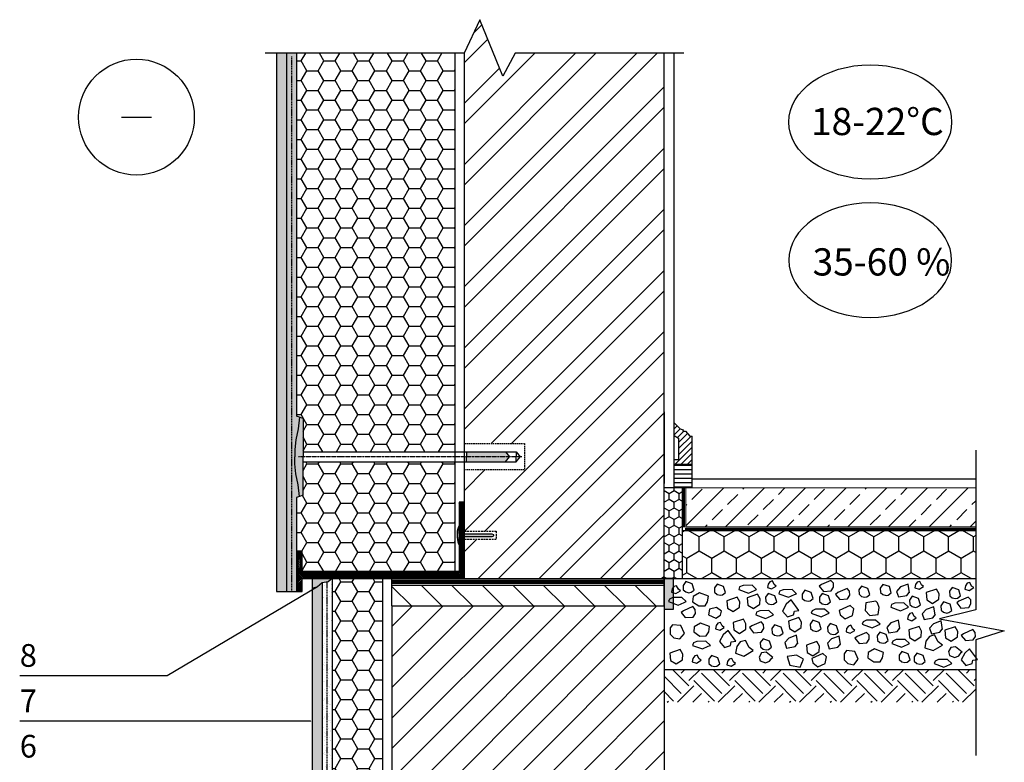
# Model space of a CAD drawing. Units: inches. Extents: x 0 to 44100, y -35568 to 2970.
# Drawn here: x 640 to 1725, y -13176 to -12358 of the extents above; entities that cross this region are included whole.
import ezdxf

# ---------------------------------------------------------------- set-up
doc = ezdxf.new("R2010")
doc.units = ezdxf.units.IN
doc.header["$MEASUREMENT"] = 0
doc.linetypes.add('TAUTVE05', pattern=[0.6, 0.4, -0.2])
doc.linetypes.add('TAUTVE2', pattern=[31, 20, -3, 1.5, -2, 1.5, -3])
doc.layers.add('Tekstas', color=7, linetype='Continuous')
doc.styles.add('arial siauras', font='ARIALN.TTF')
doc.styles.add('dangų_nuz_mtm', font='arial.ttf')
doc.styles.add('Style-WORKING', font='arial.ttf')
doc.dimstyles.new('Copy of pjuvis 1-20', dxfattribs={"dimtxt": 45, "dimasz": 12, "dimexe": 30, "dimexo": 100, "dimgap": 15, "dimtad": 1, "dimdec": 0, "dimdsep": 46, "dimtxsty": 'dangų_nuz_mtm', "dimcen": 2.5, "dimadec": 1, "dimazin": 0, "dimtfac": 1, "dimtdec": 0, "dimtmove": 0, "dimatfit": 3, "dimldrblk": 'DOT', "dimfxl": 1, "dimarcsym": 0})
pattern_1 = [(37.5, (-68763.2074, -15126.4187), (-0.16000313, 4.89413237), [0, -3.8608, 0, -4.318, 0, -4.1275]), (7.5, (-68763.2074, -15126.419), (4.49523283, 7.168251), [0, -2.0828, 0, -3.4798, 0, -1.3335]), (327.5, (-68766.3316, -15126.4187), (7.9099237, 0.01437185), [0, -1.27, 0, -4.572, 0, -5.969]), (317.5, (-68766.3316, -15126.419), (7.6355645, 2.2292932), [0, -0.635, 0, -2.9972, 0, -3.429])]
pattern_2 = [(0, (-4200, 500), (18.75, 10.8253175), [12.5, -25]), (120, (-4200, 500), (-18.75, 10.8253175), [12.5, -25]), (60, (-4200, 500), (4e-15, 21.650635), [-25, 12.5])]
pattern_3 = [(37.5, (-68763.2074, -15126.419), (-0.3200063, 9.78826475), [0, -7.7216, 0, -8.636, 0, -8.255]), (7.5, (-68763.207, -15126.419), (8.9904657, 14.336502), [0, -4.1656, 0, -6.9596, 0, -2.667]), (327.5, (-68769.456, -15126.419), (15.8198474, 0.0287437), [0, -2.54, 0, -9.144, 0, -11.938]), (317.5, (-68769.456, -15126.419), (15.271129, 4.4585865), [0, -1.27, 0, -5.9944, 0, -6.858])]

# ---------------------------------------------------------------- blocks, each defined once
blk = doc.blocks.new('_Dot')
at = {"color": 0, "linetype": 'ByBlock', "lineweight": -2}
blk.add_line((-0.5, 0), (-1, 0), dxfattribs=at)
at = {"color": 0, "linetype": 'ByBlock', "const_width": 0.5}
blk.add_lwpolyline([(-0.25, 0, 1), (0.25, 0, 1)], format="xyb", close=True, dxfattribs=at)

msp = doc.modelspace()

# ---------------------------------------------------------------- hatches: boundary and pattern name
at = {"layer": 'Tekstas'}
h = msp.add_hatch(dxfattribs=at)
h.set_pattern_fill('ANSI32', color=256, scale=5, style=0)
h.set_pattern_definition([(45, (-68763.207, -15126.42), (-33.67596, 33.67596), []), (45, (-68740.757, -15126.42), (-33.67596, 33.67596), [])])
h.paths.add_polyline_path([(1350, -12395.39), (1185.762, -12395.39), (1172.069, -12420.448), (1146.874, -12358.428), (1130, -12394.558), (1130, -12825.334), (1195.955, -12825.334), (1195.955, -12854.469), (1130, -12854.469), (1130, -12921.876), (1164.957, -12921.876), (1164.957, -12931.111), (1130, -12931.111), (1130, -12974.193), (1350, -12974.193)])
h = msp.add_hatch(dxfattribs=at)
h.set_pattern_fill('AR-SAND', color=256, scale=0.1, style=0)
h.set_pattern_definition(pattern_1)
h.paths.add_polyline_path([(933.836, -12395.39), (922.836, -12395.39), (922.836, -12988.306), (933.836, -12988.306)])
h = msp.add_hatch(dxfattribs=at)
h.set_pattern_fill('AR-SAND', color=256, scale=0.2, style=0)
h.set_pattern_definition(pattern_3)
h.paths.add_polyline_path([(944.836, -12395.39), (933.836, -12395.39), (933.836, -12988.306), (944.836, -12988.306), (944.836, -12884.747), (947.977, -12883.556), (946.518, -12870.801), (943.915, -12858.684), (942.751, -12847.844), (942.751, -12839.902), (942.751, -12831.96), (943.915, -12821.119), (946.518, -12809.002), (947.977, -12796.248), (944.836, -12795.32)])
h = msp.add_hatch(dxfattribs=at)
h.set_pattern_fill('HONEY', color=256, scale=100, style=0)
h.set_pattern_definition(pattern_2)
h.paths.add_polyline_path([(1119.279, -12395.39), (944.836, -12395.39), (944.836, -12795.32), (947.977, -12796.248), (951.91, -12797.584), (951.91, -12834.322), (1119.279, -12834.322)])
h.paths.add_polyline_path([(1119.279, -12845.482), (951.91, -12845.482), (951.91, -12882.22), (947.977, -12883.556), (944.836, -12884.747), (944.836, -12943.806), (950.836, -12943.806), (950.836, -12966.193), (1119.279, -12966.193)])
for points in [[(951.91, -12839.902), (951.91, -12797.584), (947.977, -12796.248), (946.518, -12809.002), (943.915, -12821.119), (942.751, -12831.96), (942.751, -12839.902), (942.751, -12847.844), (943.915, -12858.684), (946.518, -12870.801), (947.977, -12883.556), (951.91, -12882.22)], [(1350, -13007.896), (1360.409, -13007.896), (1360.409, -12974.193), (1350, -12974.193)]]:
    msp.add_hatch(color=256, dxfattribs=at).paths.add_polyline_path(points)
h = msp.add_hatch(dxfattribs=at)
h.set_pattern_fill('ANSI31', color=256, scale=1.5, style=0)
h.set_pattern_definition([(45, (-45994.3466, -172312.0016), (-3.36759605, 3.36759605), [])])
h.paths.add_polyline_path([(1381, -12817.258), (1378.494, -12817.258), (1373.64, -12811.73), (1370.691, -12811.669), (1370.936, -12810.256), (1367.802, -12809.212), (1361, -12802.653), (1361, -12816.498), (1365.959, -12819.492), (1365.959, -12843.193), (1361, -12843.193), (1361, -12848.193), (1381, -12848.193)])
h = msp.add_hatch(color=256, dxfattribs=at)
h.paths.add_polyline_path([(1139.836, -12839.902), (1132.103, -12839.902), (1132.103, -12845.482), (1139.836, -12845.482)])
h.paths.add_polyline_path([(1139.836, -12834.322), (1132.103, -12834.322), (1132.103, -12839.902), (1139.836, -12839.902)])
h.paths.add_polyline_path([(1175, -12834.322), (1139.836, -12834.322), (1139.836, -12839.902), (1179.437, -12839.902)])
h.paths.add_polyline_path([(1179.437, -12839.902), (1139.836, -12839.902), (1139.836, -12845.482), (1175, -12845.482)])
h = msp.add_hatch(dxfattribs=at)
h.set_pattern_fill('ANSI31', color=256, scale=1.5, angle=135, style=0)
h.set_pattern_definition([(180, (-45994.3466, -172312.0016), (-8e-16, -4.7625), [])])
h.paths.add_polyline_path([(1381, -12848.193), (1361, -12848.193), (1361, -12874.193), (1381, -12874.193)])
h = msp.add_hatch(dxfattribs=at)
h.set_pattern_fill('HONEY', color=256, scale=2, angle=90, style=0)
h.set_pattern_definition([(90, (-48957.08, -167068.089), (-5.49926, 9.525), [6.35, -12.7]), (210, (-48957.08, -167068.089), (-5.49926197, -9.52499886), [6.35, -12.7]), (150, (-48957.08, -167068.089), (-10.99852197, 1.14e-06), [-12.7, 6.35])])
h.paths.add_polyline_path([(1370, -12874.193), (1350, -12874.193), (1350, -12974.193), (1370, -12974.193)])
h = msp.add_hatch(dxfattribs=at)
h.set_pattern_fill('ANSI33', color=256, scale=5, style=0)
h.set_pattern_definition([(45, (-881.266, -15126.42), (-22.45064, 22.45064), []), (45, (-858.815, -15126.42), (-22.45064, 22.45064), [15.875, -7.9375])])
h.paths.add_polyline_path([(1693.532, -12874.193), (1374.056, -12874.193), (1374.056, -12917.162), (1693.532, -12917.162)])
h = msp.add_hatch(dxfattribs=at)
h.set_pattern_fill('ANSI31', color=256, scale=0.4, style=0)
h.set_pattern_definition([(45, (-48920.0185, -166963.2748), (-0.898025612, 0.898025612), [])])
h.paths.add_polyline_path([(944.836, -12988.306), (950.836, -12988.306), (950.836, -12974.193), (1130, -12974.193), (1130, -12889.909), (1124, -12889.909), (1124, -12966.193), (950.836, -12966.193), (950.836, -12943.806), (944.836, -12943.806)])
h = msp.add_hatch(color=256, dxfattribs=at)
h.paths.add_polyline_path([(1124, -12916.165), (1123.334, -12917.232, 0.1072163), (1121.676, -12926.493, 0.07964341), (1123.334, -12935.755), (1124, -12936.853), (1124, -12928.612)])
h.paths.add_polyline_path([(1130, -12925.172), (1127.755, -12925.172), (1127.482, -12924.375), (1124, -12924.375), (1124, -12928.612), (1127.482, -12928.612), (1127.755, -12927.815), (1130, -12927.815)])
h.paths.add_polyline_path([(1162.342, -12926.493), (1162.342, -12926.03), (1160.515, -12925.172), (1130, -12925.172), (1130, -12927.815), (1160.515, -12927.815), (1162.342, -12926.957)])
h = msp.add_hatch(dxfattribs=at)
h.set_pattern_fill('HONEY', color=256, scale=5, angle=90, style=0)
h.set_pattern_definition([(90, (-48957.08, -166963.275), (-13.74815, 23.8125), [15.875, -31.75]), (210, (-48957.08, -166963.275), (-13.7481549, -23.8124972), [15.875, -31.75]), (150, (-48957.08, -166963.275), (-27.4963049, 2.8e-06), [-31.75, 15.875])])
h.paths.add_polyline_path([(1693.532, -12921.193), (1370, -12921.193), (1370, -12974.193), (1693.532, -12974.193)])
h = msp.add_hatch(color=256, dxfattribs=at)
h.paths.add_polyline_path([(981.982, -12975.902), (983.944, -12974.193), (972.944, -12974.193), (972.944, -12978.656), (979.563, -12977.651)])
h.paths.add_polyline_path([(972.944, -12974.193), (961.944, -12974.193), (961.944, -12985.158), (967.732, -12983.311), (972.944, -12978.656)])
h = msp.add_hatch(dxfattribs=at)
h.set_pattern_fill('AR-SAND', color=256, scale=0.1, style=0)
h.set_pattern_definition(pattern_1)
h.paths.add_polyline_path([(972.944, -12978.656), (967.732, -12983.311), (961.944, -12985.158), (961.944, -13267.145), (972.944, -13267.145)])
h = msp.add_hatch(dxfattribs=at)
h.set_pattern_fill('AR-SAND', color=256, scale=0.2, style=0)
h.set_pattern_definition(pattern_3)
h.paths.add_polyline_path([(972.944, -12978.656), (972.944, -13267.145), (976.447, -13267.145), (977.894, -13266.427), (977.894, -13240.636), (980.157, -13237.808), (981.622, -13240.79), (981.622, -13267.145), (983.944, -13267.145), (983.944, -12974.193), (981.982, -12975.902), (979.563, -12977.651)])
h = msp.add_hatch(dxfattribs=at)
h.set_pattern_fill('HONEY', color=256, scale=100, style=0)
h.set_pattern_definition(pattern_2)
h.paths.add_polyline_path([(1039.667, -12974.193), (983.944, -12974.193), (983.944, -13272.72), (983.944, -13869.838), (1039.667, -13869.838)])
h = msp.add_hatch(dxfattribs=at)
h.set_pattern_fill('ANSI31', color=256, scale=7.5, angle=90, style=0)
h.set_pattern_definition([(135, (-881.266, -15126.419), (-16.83798, -16.83798), [])])
h.paths.add_polyline_path([(1350, -12981.193), (1050, -12981.193), (1050, -13004.193), (1350, -13004.193)])
h = msp.add_hatch(dxfattribs=at)
h.set_pattern_fill('ANSI31', color=256, scale=7.5, style=0)
h.set_pattern_definition([(45, (-881.266, -15126.419), (-16.83798, 16.83798), [])])
h.paths.add_polyline_path([(1350, -13004.193), (1050, -13004.193), (1050, -13504.193), (1350, -13504.193)])
h = msp.add_hatch(dxfattribs=at)
h.set_pattern_fill('EARTH', color=256, scale=5, angle=45, style=0)
h.set_pattern_definition([(45, (-48957.08, -166963.275), (4e-15, 44.9012806), [31.75, -31.75]), (45, (-48965.5, -166954.856), (4e-15, 44.9012806), [31.75, -31.75]), (45, (-48973.918, -166946.437), (4e-15, 44.9012806), [31.75, -31.75]), (135, (-48973.918, -166940.824), (-44.9012806, 4e-15), [31.75, -31.75]), (135, (-48965.5, -166932.405), (-44.9012806, 4e-15), [31.75, -31.75]), (135, (-48957.08, -166923.986), (-44.9012806, 4e-15), [31.75, -31.75])])
h.paths.add_polyline_path([(1693.532, -13074.193), (1350, -13074.193), (1350, -13110.389), (1693.532, -13110.389)])

# ---------------------------------------------------------------- linework, layer by layer
for p, q in [((1130, -12974.193), (1130, -12394.558)), ((1350, -12974.193), (1350, -12395.39)), ((1361, -12874.193), (1361, -12395.39)), ((1350, -12790.478), (1350, -12869.379)), ((1381, -12874.193), (1381, -12817.258)), ((1381, -12874.193), (1350, -12874.193)), ((944.836, -12884.747), (944.836, -12988.306)), ((1000, -12974.193), (1350, -12974.193)), ((1050, -13004.193), (1050, -12974.193)), ((1350, -13004.193), (1350, -12974.193)), ((1350, -12974.193), (1350, -12981.193)), ((1050, -12981.193), (1350, -12981.193)), ((1050, -13004.193), (1050, -13933.821)), ((1050, -13004.193), (1350, -13004.193)), ((1350, -13004.193), (1350, -13933.821))]:
    msp.add_line(p, q, dxfattribs=at)
at = {"layer": 'Tekstas', "ltscale": 0.1}
msp.add_line((751.764, -12465.715), (784.764, -12465.715), dxfattribs=at)
for points in [[(1371.767, -12395.39), (1185.762, -12395.39), (1172.069, -12420.448), (1146.874, -12358.428), (1129.612, -12395.39), (910.346, -12395.39)], [(1693.532, -12832.751), (1693.532, -13008.711), (1653.636, -13018.368), (1724.977, -13031.529), (1693.532, -13041.462), (1693.532, -13169.156)]]:
    msp.add_lwpolyline(points, dxfattribs=at)
at = {"layer": 'Tekstas'}
for points in [[(922.836, -12395.39), (922.836, -12988.306)], [(933.836, -12395.39), (933.836, -12988.306)], [(944.836, -12395.39), (944.836, -12795.32)], [(1119.279, -12395.39), (1119.279, -12966.193)], [(951.91, -12797.584), (947.977, -12796.248), (946.518, -12809.002), (943.915, -12821.119), (942.751, -12831.96), (942.751, -12839.902)], [(947.977, -12796.248), (944.836, -12795.32)], [(951.91, -12797.584), (951.91, -12839.902)], [(1361, -12802.653), (1367.802, -12809.212), (1370.936, -12810.256), (1370.691, -12811.669), (1373.64, -12811.73), (1378.494, -12817.258), (1381, -12817.258)], [(1361, -12816.498), (1365.959, -12819.492), (1365.959, -12843.193), (1361, -12843.193)], [(951.91, -12882.22), (947.977, -12883.556), (946.518, -12870.801), (943.915, -12858.684), (942.751, -12847.844), (942.751, -12839.902)], [(951.91, -12834.322), (1186.969, -12834.322), (1186.969, -12839.902)], [(951.91, -12845.482), (1186.969, -12845.482), (1186.969, -12839.902)], [(951.91, -12882.22), (951.91, -12839.902)], [(1132.103, -12834.322), (1132.103, -12839.902)], [(1132.103, -12845.482), (1132.103, -12839.902)], [(1175, -12834.322), (1179.437, -12839.902)], [(1175, -12845.482), (1179.437, -12839.902)], [(1186.969, -12834.322), (1191.406, -12839.902)], [(1186.969, -12845.482), (1191.406, -12839.902)], [(1361, -12848.193), (1381, -12848.193)], [(1381, -12864.193), (1693.532, -12864.193)], [(1370, -12874.193), (1370, -12974.193)], [(947.977, -12883.556), (944.836, -12884.747)], [(944.836, -12884.747), (944.836, -12988.306)], [(1370, -12921.193), (1693.532, -12921.193)], [(983.944, -12974.193), (981.982, -12975.902), (979.563, -12977.651), (972.944, -12978.656), (967.732, -12983.311), (961.944, -12985.158), (961.944, -12985.158)], [(961.944, -12974.193), (961.944, -13267.145)], [(972.944, -12978.656), (972.944, -13267.145)], [(983.944, -12974.193), (983.944, -13272.72)], [(1039.667, -12974.193), (1039.667, -13869.838)], [(1350, -12974.193), (1693.532, -12974.193)], [(922.836, -12988.306), (944.836, -12988.306)], [(1350, -13074.193), (1693.532, -13074.193)]]:
    msp.add_lwpolyline(points, dxfattribs=at)
at = {"layer": 'Tekstas', "linetype": 'TAUTVE05', "ltscale": 3}
for points in [[(939.146, -12398.855), (939.146, -12988.306)], [(978.254, -12977.85), (978.254, -13234.807)]]:
    msp.add_lwpolyline(points, dxfattribs=at)
at = {"layer": 'Tekstas', "linetype": 'TAUTVE05', "ltscale": 4}
msp.add_lwpolyline([(1130, -12825.334), (1195.955, -12825.334), (1195.955, -12854.469), (1130, -12854.469)], dxfattribs=at)
at = {"layer": 'Tekstas', "linetype": 'TAUTVE2', "ltscale": 0.1}
msp.add_lwpolyline([(1193.001, -12839.902), (947.106, -12839.902)], dxfattribs=at)
at = {"layer": 'Tekstas', "linetype": 'TAUTVE05', "ltscale": 3, "const_width": 3}
msp.add_lwpolyline([(1371.509, -12917.693), (1371.509, -12874.193)], dxfattribs=at)
at = {"layer": 'Tekstas', "lineweight": 20}
msp.add_lwpolyline([(1693.532, -12874.193), (1374.056, -12874.193), (1374.056, -12917.162), (1693.532, -12917.162)], dxfattribs=at)
at = {"layer": 'Tekstas'}
for points in [[(944.836, -12988.306), (950.836, -12988.306), (950.836, -12974.193), (1130, -12974.193), (1130, -12889.909), (1124, -12889.909), (1124, -12966.193), (950.836, -12966.193), (950.836, -12943.806), (944.836, -12943.806)], [(1350, -13007.896), (1360.409, -13007.896), (1360.409, -12974.193), (1350, -12974.193)], [(1380.958, -12979.993), (1373.812, -12977.471), (1370.869, -12981.673), (1371.079, -12986.506), (1373.812, -12988.817), (1377.385, -12989.657), (1379.697, -12989.237), (1383.06, -12986.716)], [(1415.49, -12982.679), (1408.344, -12980.158), (1405.402, -12984.36), (1405.612, -12989.193), (1408.344, -12991.504), (1411.917, -12992.344), (1414.229, -12991.924), (1417.592, -12989.403)], [(1471.353, -12980.563), (1469.325, -12976.711), (1466.486, -12977.522), (1464.559, -12980.157), (1463.849, -12983.806), (1468.514, -12985.327), (1473.584, -12982.286)], [(1533.848, -12976.067), (1523.549, -12980.689), (1521.027, -12982.58), (1525.651, -12988.253), (1534.268, -12987.622), (1536.79, -12983.63), (1536.58, -12979.218)], [(1598.337, -12982.966), (1591.191, -12980.445), (1588.248, -12984.647), (1588.458, -12989.479), (1591.191, -12991.79), (1594.764, -12992.631), (1597.076, -12992.211), (1600.438, -12989.689)], [(1620.456, -12989.626), (1619.05, -12980.257), (1610.615, -12983.302), (1606.163, -12988.221), (1608.271, -12994.311), (1617.644, -12992.671), (1620.222, -12989.392)], [(1633.782, -12981.073), (1631.754, -12977.221), (1628.915, -12978.032), (1626.988, -12980.668), (1626.278, -12984.317), (1630.943, -12985.837), (1636.013, -12982.796)], [(1688.97, -12982.356), (1686.942, -12978.504), (1684.103, -12979.315), (1682.176, -12981.95), (1681.466, -12985.6), (1686.131, -12987.12), (1691.201, -12984.079)], [(1365.708, -12985.901), (1363.68, -12982.05), (1360.841, -12982.86), (1358.914, -12985.496), (1358.205, -12989.145), (1362.869, -12990.665), (1367.939, -12987.625)], [(1398.729, -12993.66), (1388.918, -12989.789), (1381.946, -12993.918), (1381.43, -12999.597), (1388.143, -13004.242), (1395.114, -13003.984), (1397.955, -12999.597)], [(1451.918, -12986.08), (1446.873, -12981.458), (1436.995, -12981.668), (1433.212, -12983.349), (1432.371, -12986.08), (1443.09, -12990.072), (1449.606, -12987.131)], [(1452.988, -12991.28), (1441.595, -12995.18), (1442.375, -13003.293), (1448.462, -13007.037), (1455.485, -13002.357), (1455.797, -12996.429)], [(1471.974, -12992.943), (1464.828, -12990.422), (1461.886, -12994.624), (1462.096, -12999.457), (1464.828, -13001.768), (1468.401, -13002.608), (1470.713, -13002.188), (1474.076, -12999.667)], [(1496.045, -12990.732), (1491.001, -12986.11), (1481.123, -12986.32), (1477.339, -12988.001), (1476.499, -12990.732), (1487.218, -12994.724), (1493.733, -12991.782)], [(1512.185, -12989.487), (1505.039, -12986.966), (1502.097, -12991.168), (1502.307, -12996.001), (1505.039, -12998.312), (1508.612, -12999.152), (1510.924, -12998.732), (1514.287, -12996.211)], [(1531.283, -12992.937), (1524.137, -12990.416), (1521.194, -12994.618), (1521.404, -12999.45), (1524.137, -13001.761), (1527.71, -13002.602), (1530.022, -13002.182), (1533.384, -12999.66)], [(1551.749, -12984.974), (1541.45, -12989.596), (1538.928, -12991.487), (1543.552, -12997.16), (1552.169, -12996.53), (1554.691, -12992.538), (1554.481, -12988.126)], [(1574.709, -12984.882), (1567.563, -12982.36), (1564.62, -12986.563), (1564.83, -12991.395), (1567.563, -12993.706), (1571.136, -12994.547), (1573.448, -12994.126), (1576.811, -12991.605)], [(1650.248, -12985.631), (1638.855, -12989.531), (1639.636, -12997.643), (1645.722, -13001.387), (1652.745, -12996.707), (1653.057, -12990.779)], [(1674.706, -12986.443), (1667.56, -12983.921), (1664.617, -12988.123), (1664.827, -12992.956), (1667.56, -12995.267), (1671.133, -12996.107), (1673.445, -12995.687), (1676.808, -12993.166)], [(1374.434, -12999.435), (1369.389, -12994.813), (1359.511, -12995.023), (1355.728, -12996.704), (1354.887, -12999.435), (1365.606, -13003.427), (1372.122, -13000.486)], [(1430.467, -12994.649), (1419.075, -12998.549), (1419.855, -13006.662), (1425.942, -13010.406), (1432.964, -13005.726), (1433.277, -12999.797)], [(1498.587, -13009.27), (1490.069, -12997.512), (1484.593, -13002.377), (1480.537, -13009.878), (1486.013, -13016.163), (1492.705, -13013.933), (1493.517, -13010.081)], [(1583.402, -12999.016), (1572.279, -13000.869), (1571.507, -13009.208), (1576.759, -13014.922), (1586.028, -13013.841), (1587.109, -13006.119), (1585.101, -13000.714)], [(1619.338, -13005.515), (1614.294, -13000.893), (1604.416, -13001.103), (1600.632, -13002.783), (1599.792, -13005.515), (1610.511, -13009.507), (1617.026, -13006.565)], [(1630.562, -12996.139), (1623.416, -12993.618), (1620.474, -12997.82), (1620.684, -13002.653), (1623.416, -13004.964), (1626.989, -13005.804), (1629.301, -13005.384), (1632.664, -13002.863)], [(1665.123, -13002.391), (1657.977, -12999.87), (1655.034, -13004.072), (1655.244, -13008.904), (1657.977, -13011.215), (1661.55, -13012.056), (1663.862, -13011.635), (1667.224, -13009.114)], [(1685.313, -12994.407), (1675.014, -12999.029), (1672.492, -13000.92), (1677.116, -13006.593), (1685.733, -13005.963), (1688.256, -13001.971), (1688.045, -12997.558)], [(1381.456, -13004.954), (1371.158, -13009.576), (1368.636, -13011.467), (1373.259, -13017.14), (1381.877, -13016.509), (1384.399, -13012.518), (1384.189, -13008.105)], [(1413.288, -13010.17), (1407.717, -13006.06), (1400.024, -13007.784), (1398.83, -13014.016), (1407.054, -13017.595), (1412.094, -13014.281)], [(1470.578, -13013.933), (1465.534, -13009.311), (1455.656, -13009.521), (1451.873, -13011.201), (1451.032, -13013.933), (1461.751, -13017.925), (1468.266, -13014.983)], [(1531.797, -13012.354), (1526.753, -13007.731), (1516.875, -13007.942), (1513.091, -13009.622), (1512.251, -13012.354), (1522.97, -13016.346), (1529.485, -13013.404)], [(1554.969, -13003.78), (1543.119, -13009.429), (1544.031, -13014.168), (1549.5, -13018.541), (1557.521, -13014.897), (1558.98, -13007.425)], [(1625.715, -13015.708), (1623.687, -13011.856), (1620.847, -13012.667), (1618.921, -13015.302), (1618.211, -13018.951), (1622.875, -13020.472), (1627.945, -13017.431)], [(1648.828, -13014.444), (1647.422, -13005.075), (1638.986, -13008.12), (1634.534, -13013.039), (1636.643, -13019.129), (1646.016, -13017.489), (1648.593, -13014.21)], [(1399.93, -13026.973), (1390.119, -13023.101), (1383.147, -13027.231), (1382.631, -13032.909), (1389.344, -13037.555), (1396.315, -13037.297), (1399.156, -13032.909)], [(1414.079, -13026.238), (1412.051, -13022.387), (1409.212, -13023.198), (1407.285, -13025.833), (1406.576, -13029.482), (1411.24, -13031.003), (1416.31, -13027.962)], [(1437.411, -13018.669), (1426.018, -13022.569), (1426.798, -13030.682), (1432.885, -13034.426), (1439.908, -13029.746), (1440.22, -13023.817)], [(1456.83, -13021.654), (1446.532, -13026.276), (1444.009, -13028.167), (1448.633, -13033.84), (1457.251, -13033.209), (1459.773, -13029.217), (1459.563, -13024.805)], [(1498.63, -13017.09), (1487.237, -13020.99), (1488.017, -13029.103), (1494.104, -13032.847), (1501.127, -13028.167), (1501.439, -13022.238)], [(1521.065, -13022.57), (1513.919, -13020.049), (1510.977, -13024.251), (1511.187, -13029.083), (1513.919, -13031.394), (1517.492, -13032.235), (1519.804, -13031.815), (1523.167, -13029.293)], [(1540.163, -13026.02), (1533.017, -13023.499), (1530.074, -13027.701), (1530.284, -13032.533), (1533.017, -13034.844), (1536.59, -13035.685), (1538.902, -13035.264), (1542.264, -13032.743)], [(1588.018, -13024.464), (1582.973, -13019.842), (1573.095, -13020.052), (1569.312, -13021.732), (1568.471, -13024.464), (1579.19, -13028.456), (1585.706, -13025.514)], [(1609.811, -13029.244), (1608.405, -13019.875), (1599.969, -13022.92), (1595.517, -13027.839), (1597.626, -13033.929), (1606.999, -13032.289), (1609.576, -13029.01)], [(1656.845, -13030.125), (1655.439, -13020.756), (1647.004, -13023.801), (1642.552, -13028.72), (1644.661, -13034.81), (1654.034, -13033.17), (1656.611, -13029.891)], [(1367.398, -13040.652), (1372.303, -13034.458), (1368.43, -13025.941), (1359.393, -13024.908), (1356.553, -13028.522), (1356.811, -13035.232), (1360.684, -13039.362)], [(1428.958, -13042.993), (1420.44, -13031.235), (1414.964, -13036.1), (1410.908, -13043.601), (1416.384, -13049.886), (1423.076, -13047.656), (1423.888, -13043.804)], [(1478.944, -13027.599), (1471.798, -13025.078), (1468.855, -13029.28), (1469.065, -13034.112), (1471.798, -13036.423), (1475.371, -13037.264), (1477.683, -13036.843), (1481.045, -13034.322)], [(1557.986, -13029.451), (1555.958, -13025.599), (1553.119, -13026.41), (1551.192, -13029.045), (1550.482, -13032.694), (1555.147, -13034.215), (1560.217, -13031.174)], [(1573.184, -13033.352), (1562.885, -13037.974), (1560.363, -13039.865), (1564.987, -13045.538), (1573.604, -13044.908), (1576.127, -13040.916), (1575.916, -13036.504)], [(1594.914, -13035.632), (1587.768, -13033.111), (1584.826, -13037.313), (1585.036, -13042.145), (1587.768, -13044.456), (1591.341, -13045.297), (1593.653, -13044.877), (1597.016, -13042.355)], [(1630.963, -13026.844), (1619.57, -13030.744), (1620.351, -13038.857), (1626.437, -13042.601), (1633.46, -13037.921), (1633.772, -13031.992)], [(1670.814, -13027.21), (1659.421, -13031.11), (1660.201, -13039.222), (1666.288, -13042.967), (1673.311, -13038.286), (1673.623, -13032.358)], [(1690.234, -13030.194), (1679.935, -13034.817), (1677.413, -13036.707), (1682.037, -13042.38), (1690.654, -13041.75), (1693.176, -13037.758), (1692.966, -13033.346)], [(1400.949, -13047.656), (1395.905, -13043.034), (1386.027, -13043.244), (1382.244, -13044.925), (1381.403, -13047.656), (1392.122, -13051.648), (1398.637, -13048.706)], [(1443.559, -13049.886), (1439.503, -13042.182), (1433.825, -13043.804), (1429.972, -13049.075), (1428.552, -13056.373), (1437.881, -13059.414), (1448.021, -13053.332)], [(1466.122, -13042.885), (1458.976, -13040.364), (1456.034, -13044.566), (1456.244, -13049.398), (1458.976, -13051.709), (1462.549, -13052.55), (1464.861, -13052.13), (1468.224, -13049.608)], [(1497.209, -13045.904), (1495.803, -13036.534), (1487.368, -13039.579), (1482.915, -13044.498), (1485.024, -13050.588), (1494.397, -13048.949), (1496.975, -13045.669)], [(1518.361, -13043.504), (1506.969, -13047.404), (1507.749, -13055.516), (1513.835, -13059.26), (1520.858, -13054.58), (1521.171, -13048.652)], [(1544.244, -13046.785), (1542.838, -13037.415), (1534.402, -13040.46), (1529.95, -13045.379), (1532.059, -13051.469), (1541.432, -13049.83), (1544.009, -13046.55)], [(1620.639, -13045.776), (1615.595, -13041.154), (1605.716, -13041.364), (1601.933, -13043.045), (1601.093, -13045.776), (1611.812, -13049.768), (1618.327, -13046.826)], [(1652.233, -13043.912), (1648.177, -13036.209), (1642.498, -13037.83), (1638.645, -13043.101), (1637.225, -13050.4), (1646.554, -13053.441), (1656.694, -13047.359)], [(1367.782, -13052.392), (1356.389, -13056.293), (1357.169, -13064.405), (1363.256, -13068.149), (1370.279, -13063.469), (1370.591, -13057.541)], [(1469.698, -13061.219), (1462.329, -13055.119), (1457.264, -13056.039), (1454.846, -13060.528), (1455.767, -13064.786), (1461.869, -13067.088), (1466.244, -13065.132), (1468.892, -13061.679)], [(1524.832, -13056.525), (1512.982, -13062.174), (1513.894, -13066.912), (1519.363, -13071.286), (1527.384, -13067.641), (1528.842, -13060.17)], [(1559.125, -13069.051), (1564.031, -13062.856), (1560.158, -13054.339), (1551.121, -13053.306), (1548.281, -13056.92), (1548.539, -13063.631), (1552.412, -13067.76)], [(1591.658, -13055.371), (1581.846, -13051.5), (1574.875, -13055.629), (1574.359, -13061.308), (1581.072, -13065.954), (1588.043, -13065.695), (1590.883, -13061.308)], [(1619.041, -13056.849), (1611.895, -13054.328), (1608.952, -13058.53), (1609.163, -13063.363), (1611.895, -13065.674), (1615.468, -13066.514), (1617.78, -13066.094), (1621.143, -13063.573)], [(1635.534, -13058.696), (1628.388, -13056.175), (1625.445, -13060.377), (1625.656, -13065.21), (1628.388, -13067.521), (1631.961, -13068.361), (1634.273, -13067.941), (1637.636, -13065.42)], [(1678.371, -13055.245), (1671.003, -13049.145), (1665.937, -13050.066), (1663.519, -13054.554), (1664.44, -13058.813), (1670.542, -13061.114), (1674.917, -13059.158), (1677.565, -13055.705)], [(1695.299, -13063.087), (1686.781, -13051.328), (1681.306, -13056.194), (1677.25, -13063.695), (1682.725, -13069.98), (1689.418, -13067.75), (1690.229, -13063.898)], [(1388.558, -13062.423), (1386.53, -13058.571), (1383.691, -13059.382), (1381.764, -13062.018), (1381.055, -13065.667), (1385.719, -13067.187), (1390.789, -13064.146)], [(1409.315, -13061.322), (1402.169, -13058.801), (1399.226, -13063.003), (1399.436, -13067.835), (1402.169, -13070.146), (1405.742, -13070.987), (1408.054, -13070.567), (1411.417, -13068.045)], [(1426.584, -13065.821), (1424.556, -13061.969), (1421.717, -13062.78), (1419.79, -13065.416), (1419.08, -13069.065), (1423.745, -13070.585), (1428.815, -13067.545)], [(1496.037, -13058.318), (1485.727, -13059.958), (1488.539, -13069.327), (1499.787, -13071.67), (1503.536, -13063.003)], [(1667.291, -13067.75), (1662.246, -13063.127), (1652.368, -13063.337), (1648.585, -13065.018), (1647.744, -13067.75), (1658.463, -13071.741), (1664.979, -13068.8)]]:
    msp.add_lwpolyline(points, close=True, dxfattribs=at)
msp.add_lwpolyline([(1121.676, -12926.493, 0.0796434), (1123.334, -12935.755), (1124, -12936.853), (1124, -12928.612), (1127.482, -12928.612), (1127.755, -12927.815), (1160.515, -12927.815), (1162.342, -12926.957), (1162.342, -12926.493), (1162.342, -12926.03), (1160.515, -12925.172), (1127.755, -12925.172), (1127.482, -12924.375), (1124.019, -12924.375), (1124.019, -12916.134), (1123.334, -12917.232, 0.1072163), (1121.676, -12926.493, 0.04537841)], format="xyb", dxfattribs=at)
at = {"layer": 'Tekstas', "linetype": 'TAUTVE05', "ltscale": 5}
msp.add_lwpolyline([(1130, -12921.876), (1164.957, -12921.876), (1164.957, -12931.111), (1130, -12931.111)], dxfattribs=at)
at = {"layer": 'Tekstas', "color": 0, "linetype": 'TAUTVE05', "ltscale": 3, "const_width": 3}
msp.add_lwpolyline([(1373.028, -12919.693), (1693.532, -12919.693)], dxfattribs=at)
at = {"layer": 'Tekstas', "linetype": 'TAUTVE05', "ltscale": 12, "const_width": 5}
msp.add_lwpolyline([(1350, -12977.693), (1050, -12977.693)], dxfattribs=at)
at = {"layer": 'Tekstas', "ltscale": 0.1}
msp.add_circle((768.264, -12465.715), 63.834, dxfattribs=at)
at = {"layer": 'Tekstas'}
msp.add_ellipse((1577.184, -12471.121), major_axis=(89.756, 0), ratio=0.70218648, dxfattribs=at)
at = {"layer": 'Tekstas', "extrusion": (0, 0, -1)}
msp.add_ellipse((1577.184, -12623.371), major_axis=(89.756, 0), ratio=0.70218648, dxfattribs=at)

# ---------------------------------------------------------------- texts
at = {"layer": 'Tekstas'}
for s, height, style, p in [('18-22°C', 30, 'arial siauras', (1511.871, -12485.523)), ('35-60 %', 30, 'arial siauras', (1513.619, -12640.256)), ('8', 25, 'Style-WORKING', (639.66, -13071.292)), ('7', 25, 'Style-WORKING', (639.66, -13121.292)), ('6', 25, 'Style-WORKING', (639.66, -13171.292))]:
    msp.add_text(s, height=height, dxfattribs=dict(at, style=style)).set_placement(p)

# ---------------------------------------------------------------- leaders
for points in [[(967.732, -12983.311), (802.078, -13081.246), (639.595, -13081.246)], [(960.331, -13131.246), (677.548, -13131.246), (639.595, -13131.246)]]:
    msp.add_leader(points, dimstyle='Copy of pjuvis 1-20', override={"dimasz": 1.2}, dxfattribs=at)

doc.saveas('drawing.dxf')
